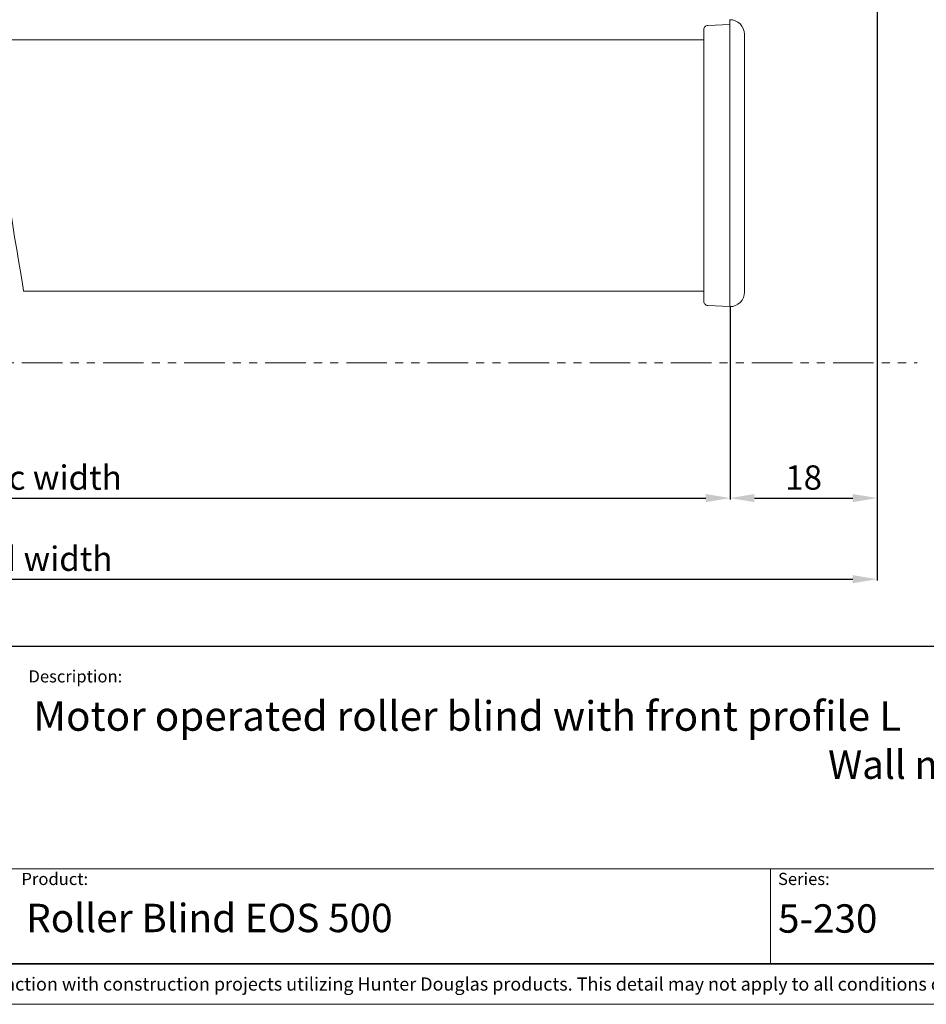
# Model space of a CAD drawing. Extents: x 414 to 834, y -6 to 291.
# Drawn here: x 536 to 647, y -6 to 115 of the extents above; entities that cross this region are included whole.
import ezdxf

# ---------------------------------------------------------------- set-up
doc = ezdxf.new("R2010")
doc.units = 0
doc.header["$MEASUREMENT"] = 0
doc.linetypes.add('AI-Linetype-3', pattern=[10.00055122496457, 4.999922860040955, -1.000125672984723, 1.000125672984723, -1.000125672984723, 1.000125672984723, -1.000125672984723])
for name, color, linetype, lineweight in [('HD001_Contour', 2, 'Continuous', 35), ('HD002_Contour_Thin', 11, 'Continuous', 20), ('HD005_Dimensions', 4, 'Continuous', 15), ('HD050_Kader', 7, 'Continuous', 35), ('HD050_Kader @ 1', 7, 'Continuous', 35)]:
    doc.layers.add(name, color=color, linetype=linetype, lineweight=lineweight)
doc.styles.add('01 Tekst 20', font='arial.ttf', dxfattribs={"height": 2})
doc.styles.add('03 Tekst 35', font='arial.ttf', dxfattribs={"height": 3.5})
doc.styles.get("Standard").update_dxf_attribs({"font": 'arial.ttf'})
doc.dimstyles.get("Standard").update_dxf_attribs({"dimtxt": 3, "dimasz": 3, "dimexe": 0.18, "dimexo": 0.0625, "dimgap": 1, "dimtad": 1, "dimdec": 0, "dimzin": 0, "dimdsep": 46, "dimtxsty": 'Standard', "dimcen": 1.5, "dimclrt": 256, "dimadec": 0, "dimazin": 0, "dimtfac": 1, "dimtdec": 0, "dimtofl": 0, "dimtmove": 0, "dimatfit": 3, "dimfxl": 0, "dimtolj": 1, "dimtzin": 0, "dimarcsym": 0})

# ---------------------------------------------------------------- blocks, each defined once
blk = doc.blocks.new('*D3')
at = {"layer": 'Defpoints', "color": 0, "transparency": 16777216}
for p in [(641.376441635183, 145.2654556651539), (623.2566054674077, 80.09867549510214), (641.376441635183, 56.43389243346411)]:
    blk.add_point(p, dxfattribs=at)
at = {"layer": 'HD005_Dimensions', "color": 0, "lineweight": -2, "transparency": 16777216}
for p, q in [((641.376441635183, 145.2029556651539), (641.376441635183, 56.2538924334641)), ((623.2566054674077, 80.03617549510214), (623.2566054674077, 56.25389243346411)), ((626.2566054674077, 56.43389243346411), (638.376441635183, 56.43389243346411))]:
    blk.add_line(p, q, dxfattribs=at)
at = {"layer": 'HD005_Dimensions', "color": 0, "transparency": 16777216}
for points in [[(626.2566054674077, 56.93389243346411), (626.2566054674077, 55.93389243346411), (623.2566054674077, 56.43389243346411)], [(638.376441635183, 56.93389243346411), (638.376441635183, 55.93389243346411), (641.376441635183, 56.43389243346411)]]:
    blk.add_solid(points, dxfattribs=at)
at = {"layer": 'HD005_Dimensions', "transparency": 16777216, "insert": (632.3165235512954, 58.96561139662919), "char_height": 3, "attachment_point": 5}
blk.add_mtext('\\A1;18', dxfattribs=at)
blk = doc.blocks.new('*D4')
at = {"layer": 'Defpoints', "color": 0, "transparency": 16777216}
for p in [(430.9312670509901, 56.43389243346414), (641.376441635183, 56.43389243346411), (641.376441635183, 46.43389243346411)]:
    blk.add_point(p, dxfattribs=at)
at = {"layer": 'HD005_Dimensions', "color": 0, "lineweight": -2, "transparency": 16777216}
for p, q in [((430.9312670509901, 56.37139243346414), (430.9312670509901, 46.25389243346411)), ((641.376441635183, 56.37139243346411), (641.376441635183, 46.25389243346411)), ((433.9312670509901, 46.43389243346411), (638.376441635183, 46.43389243346411))]:
    blk.add_line(p, q, dxfattribs=at)
at = {"layer": 'HD005_Dimensions', "color": 0, "transparency": 16777216}
for points in [[(433.9312670509901, 46.93389243346411), (433.9312670509901, 45.93389243346411), (430.9312670509901, 46.43389243346411)], [(638.376441635183, 46.93389243346411), (638.376441635183, 45.93389243346411), (641.376441635183, 46.43389243346411)]]:
    blk.add_solid(points, dxfattribs=at)
at = {"layer": 'HD005_Dimensions', "transparency": 16777216, "insert": (536.1538543430866, 48.95844905010804), "char_height": 3, "attachment_point": 5}
blk.add_mtext('\\A1;Blind width', dxfattribs=at)
blk = doc.blocks.new('*D11')
at = {"layer": 'Defpoints', "color": 0, "transparency": 16777216}
for p in [(449.4683045572545, 80.03924755877736), (623.2566054674077, 80.03617549510214), (623.2566054674077, 56.43389243346414)]:
    blk.add_point(p, dxfattribs=at)
at = {"layer": 'HD005_Dimensions', "color": 0, "lineweight": -2, "transparency": 16777216}
for p, q in [((449.4683045572545, 79.97674755877736), (449.4683045572545, 56.25389243346414)), ((623.2566054674077, 79.97367549510214), (623.2566054674077, 56.25389243346414)), ((452.4683045572545, 56.43389243346414), (620.2566054674077, 56.43389243346414))]:
    blk.add_line(p, q, dxfattribs=at)
at = {"layer": 'HD005_Dimensions', "color": 0, "transparency": 16777216}
for points in [[(452.4683045572545, 56.93389243346414), (452.4683045572545, 55.93389243346414), (449.4683045572545, 56.43389243346414)], [(620.2566054674077, 56.93389243346414), (620.2566054674077, 55.93389243346414), (623.2566054674077, 56.43389243346414)]]:
    blk.add_solid(points, dxfattribs=at)
at = {"layer": 'HD005_Dimensions', "transparency": 16777216, "insert": (536.3624550123311, 58.95844905010807), "char_height": 3, "attachment_point": 5}
blk.add_mtext('\\A1;Fabric width', dxfattribs=at)

msp = doc.modelspace()

# ---------------------------------------------------------------- linework, layer by layer
at = {"layer": 'HD001_Contour', "lineweight": 20}
for p, q in [((623.2187093920702, 115.4186789841649), (623.2187093920702, 80.09195755447418)), ((620.0178690651479, 80.68348083951618), (620.0178690651479, 114.2091051613446)), ((623.2187093920702, 114.8261221697956), (620.4960486339529, 114.7082998264733)), ((620.0178690651479, 112.9495774210338), (532.3287623024216, 112.9495774210338)), ((625.0149833630712, 113.6196489349574), (625.0149833630712, 81.84034466663975)), ((620.0178690651479, 81.96781328368434), (536.1266380707985, 81.96781328368434)), ((620.4926035361949, 80.18428617438754), (623.2187093920702, 80.03959206855315))]:
    msp.add_line(p, q, dxfattribs=at)
for points in [[(624.4889169354306, 114.891234517421), (624.1364834347911, 115.242634488733), (623.6793189623096, 115.4186789841649), (623.2187093920702, 115.4186789841649)], [(620.1666972882919, 114.5636057206389), (620.0695455315173, 114.4657649443127), (620.0178690651479, 114.3376073077165), (620.0178690651479, 114.2091051613446)], [(620.4960486339529, 114.7082998264733), (620.3672019778052, 114.7020986505089), (620.2521357126892, 114.647666105933), (620.1666972882919, 114.5636057206389)], [(625.0149833630712, 113.620337954509), (625.0149833630712, 114.1174655609827), (624.8148231833337, 114.5656727792936), (624.4889169354306, 114.891234517421)], [(624.4889169354306, 80.56669202552129), (624.8416949458458, 80.91912552616078), (625.0149833630712, 81.37904607684865), (625.0149833630712, 81.84034466663975)], [(620.0178690651479, 80.68141378086142), (620.0178690651479, 80.54602143897351), (620.0757467074817, 80.41993086103214), (620.1666972882919, 80.32898028022194)], [(620.1666972882919, 80.32898028022194), (620.2583368886536, 80.23871871896334), (620.3740921733212, 80.1891093112487), (620.4926035361949, 80.18428617438754)], [(623.2187093920702, 80.03959206855315), (623.7130809203376, 80.03959206855315), (624.1640442168548, 80.2407857776181), (624.4889169354306, 80.56669202552129)]]:
    msp.add_open_spline(points, degree=3, dxfattribs=at)
at = {"layer": 'HD002_Contour_Thin', "linetype": 'AI-Linetype-3', "lineweight": 20}
msp.add_line((425.9331192237393, 73.11666812392927), (646.331870250235, 73.11666812392927), dxfattribs=at)
at = {"layer": 'HD002_Contour_Thin', "lineweight": 13}
msp.add_open_spline([(536.9000625174609, 165.7765341867304), (526.299152206437, 124.976413694078), (536.1266380707985, 84.34355269757468), (536.1266380707985, 81.96781328368434)], degree=3, dxfattribs=at)
at = {"layer": 'HD050_Kader', "color": 4, "lineweight": 15}
for p, q in [((419.2398071457517, 10.72243530198496), (829.2398071458558, 10.72243530198519)), ((628.239807145502, -0.9865803550203118), (628.239807145502, 10.72243530198507))]:
    msp.add_line(p, q, dxfattribs=at)
msp.add_lwpolyline([(414.2398071455079, -5.986580355020351), (834.2398071455079, -5.986580355020408), (834.2398071455079, 291.0134196449796), (414.2398071455081, 291.0134196449796)], close=True, dxfattribs=at)
at = {"layer": 'HD050_Kader', "lineweight": 30}
for points in [[(419.2398071455079, -0.9865803550203509), (829.2398071455079, -0.9865803550204078), (829.2398071455079, 286.0134196449796), (419.2398071455079, 286.0134196449796)], [(419.2398071451605, 38.1849143334793), (829.2398071455075, 38.18491433347936), (829.2398071455084, -0.9865803550202763), (419.2398071455079, -0.9865803550203509)], [(419.2398071455079, 38.1849143334793), (829.2398071458549, 38.18491433347936), (829.2398071458558, -0.9865803550202763), (419.2398071458554, -0.9865803550203509)]]:
    msp.add_lwpolyline(points, close=True, dxfattribs=at)

# ---------------------------------------------------------------- texts
at = {"layer": 'HD050_Kader', "color": 7, "linetype": 'Continuous', "lineweight": 20, "char_height": 1.5, "attachment_point": 1, "style": '01 Tekst 20'}
for s, width, gutter_width, insert in [('Description:', 14.85651348359221, 10, (536.7437067080693, 35.20139040805957)), ('Product:', 14.85651348359221, 10, (535.8737526622801, 10.22243530198507)), ('Series:', 14.85651348359221, 10, (629.1578613933291, 10.22243530198507)), ('{\\H1.0833x;\\C256;© All rights reserved. This drawing is the property of Hunter Douglas Europe B.V. and may be used only in conjunction with construction projects utilizing Hunter Douglas products. This detail may not apply to all conditions or construction situations. Lateral openings are subject to production. For non-typical conditions, consult Hunter Douglas. www.hunterdouglascontract.com}', 407.524131236697, 0, (419.6150975710814, -2.674048930464238))]:
    msp.add_mtext_dynamic_manual_height_columns(s, width=width, gutter_width=gutter_width, heights=[1.847548302507042], dxfattribs=dict(at, insert=insert))
at = {"layer": 'HD050_Kader @ 1', "color": 2, "lineweight": 35, "char_height": 3.5, "attachment_point": 1, "style": '03 Tekst 35'}
for s, width, heights, insert in [('{\\H1.0417x;Motor operated roller blind with front profile L^I^I^I\\H0.95997x;^I ^I^IFront view^I^ISide view left\\P^I^I^I^I^I^I^I^I^I^I^I^I^IWall mount^I^IWall mount}', 275.2381123723246, [13.89384860554071], (537.3357205053474, 31.38966895576822)), ('5-230', 66.65200371334981, [4.794770600630955], (629.1578613933291, 6.344924405690712))]:
    msp.add_mtext_dynamic_manual_height_columns(s, width=width, gutter_width=17.5, heights=heights, dxfattribs=dict(at, insert=insert))
at = {"layer": 'HD050_Kader @ 1', "color": 2, "lineweight": 35}
note = msp.add_mtext_dynamic_manual_height_columns('Roller Blind EOS 500\\P', width=66.65200371334981, gutter_width=17.5, heights=[4.794770600630955, -0], dxfattribs=dict(at, insert=(536.4596418366416, 6.407953567908436), char_height=3.5, attachment_point=1, style='03 Tekst 35'))

# ---------------------------------------------------------------- dimensions: what is measured, and where the dimension line sits
at = {"layer": 'HD005_Dimensions'}
dim = msp.add_linear_dim(base=(641.376441635183, 56.43389243346411), p1=(623.2566054674077, 80.09867549510214), p2=(641.376441635183, 145.2654556651539), dimstyle='Standard', override={"dimtmove": 1}, dxfattribs=at)
dim.commit()
dim.dimension.update_dxf_attribs({"geometry": '*D3', "text_midpoint": (632.3165235512954, 58.96561139662919)})
for base, p1, p2, text, picture, middle in [((623.2566054674077, 56.43389243346414), (449.4683045572545, 80.03924755877736), (623.2566054674077, 80.03617549510214), 'Fabric width', '*D11', (536.3624550123311, 58.95844905010807)), ((641.376441635183, 46.43389243346411), (430.9312670509901, 56.43389243346414), (641.376441635183, 56.43389243346411), 'Blind width', '*D4', (536.1538543430866, 48.95844905010804))]:
    dim = msp.add_linear_dim(base=base, p1=p1, p2=p2, text=text, dimstyle='Standard', dxfattribs=at)
    dim.commit()
    dim.dimension.update_dxf_attribs({"geometry": picture, "text_midpoint": middle})

doc.saveas('drawing.dxf')
